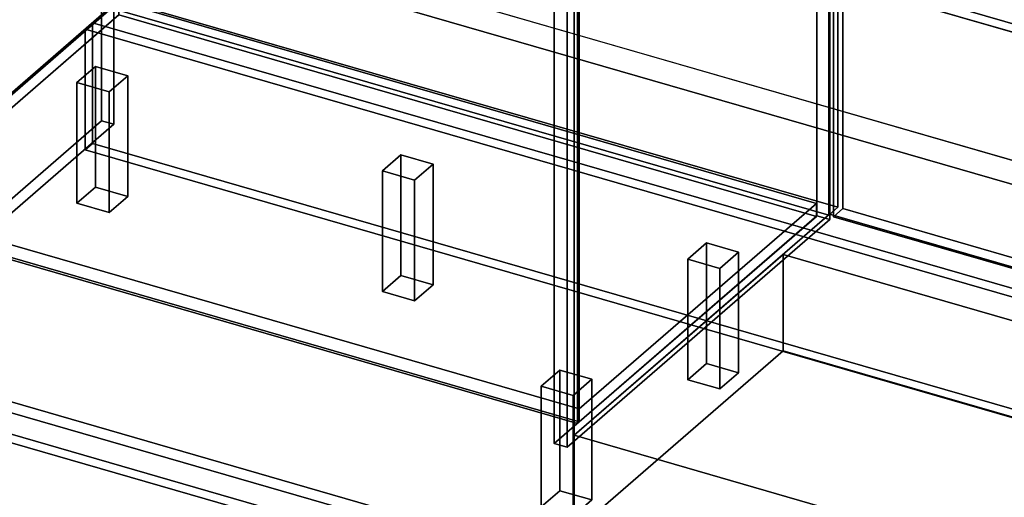
# Model space of a CAD drawing. Extents: x -2250 to 3499, y -2949 to 2325.
# Drawn here: x -218 to 843, y -1302 to -787 of the extents above; entities that cross this region are included whole.
import ezdxf

# ---------------------------------------------------------------- set-up
doc = ezdxf.new("R2010")
doc.units = 0
doc.layers.add('layer0', color=7, linetype='CONTINUOUS')

# ---------------------------------------------------------------- blocks, each defined once
blk = doc.blocks.new('PF_OBJECT1')
at = {"layer": 'layer0'}
for p, q in [((2369.1, -1948.3), (-1095, -948.3)), ((-1095, -948.3), (2369.1, -1948.3)), ((-1105, -957), (2359.1, -1957)), ((2359.1, -1957), (-1105, -957))]:
    blk.add_line(p, q, dxfattribs=at)
blk = doc.blocks.new('PF_OBJECT304')
at = {"layer": 'layer0'}
for p, q in [((659.3, -387.2), (669.3, -378.6)), ((669.3, -378.6), (659.3, -387.2)), ((669.3, -990.8), (669.3, -378.6)), ((669.3, -378.6), (1183.8, -527.1)), ((669.3, -378.6), (669.3, -990.8)), ((1183.8, -527.1), (669.3, -378.6)), ((1173.8, -535.7), (659.3, -387.2)), ((659.3, -387.2), (659.3, -999.5)), ((659.3, -999.5), (659.3, -387.2)), ((659.3, -387.2), (1173.8, -535.7)), ((1183.8, -527.1), (1173.8, -535.7)), ((1173.8, -535.7), (1183.8, -527.1)), ((1183.8, -527.1), (1183.8, -1139.3)), ((1183.8, -1139.3), (1183.8, -527.1)), ((1173.8, -1148), (1173.8, -535.7)), ((1173.8, -535.7), (1173.8, -1148)), ((669.3, -990.8), (659.3, -999.5)), ((659.3, -999.5), (669.3, -990.8)), ((1183.8, -1139.3), (669.3, -990.8)), ((669.3, -990.8), (1183.8, -1139.3)), ((659.3, -999.5), (1173.8, -1148)), ((1173.8, -1148), (659.3, -999.5)), ((1173.8, -1148), (1183.8, -1139.3)), ((1183.8, -1139.3), (1173.8, -1148))]:
    blk.add_line(p, q, dxfattribs=at)
blk = doc.blocks.new('PF_OBJECT311')
at = {"layer": 'layer0'}
for p, q in [((-366.3, -989.5), (-110.8, -768.2)), ((-110.8, -768.2), (-366.3, -989.5)), ((-110.8, -782.1), (-110.8, -768.2)), ((-110.8, -768.2), (640.9, -985.2)), ((-110.8, -768.2), (-110.8, -782.1)), ((640.9, -985.2), (-110.8, -768.2)), ((-110.8, -782.1), (-366.3, -1003.3)), ((-366.3, -1003.3), (-110.8, -782.1)), ((640.9, -999.1), (-110.8, -782.1)), ((-110.8, -782.1), (640.9, -999.1)), ((640.9, -985.2), (385.4, -1206.5)), ((385.4, -1206.5), (640.9, -985.2)), ((640.9, -985.2), (640.9, -999.1)), ((640.9, -999.1), (640.9, -985.2)), ((385.4, -1206.5), (-366.3, -989.5)), ((-366.3, -989.5), (-366.3, -1003.3)), ((-366.3, -1003.3), (-366.3, -989.5)), ((-366.3, -989.5), (385.4, -1206.5)), ((-366.3, -1003.3), (385.4, -1220.3)), ((385.4, -1220.3), (-366.3, -1003.3)), ((385.4, -1220.3), (640.9, -999.1)), ((640.9, -999.1), (385.4, -1220.3)), ((385.4, -1220.3), (385.4, -1206.5)), ((385.4, -1206.5), (385.4, -1220.3))]:
    blk.add_line(p, q, dxfattribs=at)
blk = doc.blocks.new('PF_OBJECT312')
at = {"layer": 'layer0'}
for p, q in [((-368.3, -381.5), (-366.3, -379.8)), ((-366.3, -379.8), (-368.3, -381.5)), ((383.4, -598.5), (-368.3, -381.5)), ((-368.3, -381.5), (-368.3, -1005.1)), ((-368.3, -1005.1), (-368.3, -381.5)), ((-368.3, -381.5), (383.4, -598.5)), ((-366.3, -1003.3), (-366.3, -379.8)), ((-366.3, -379.8), (385.4, -596.8)), ((-366.3, -379.8), (-366.3, -1003.3)), ((385.4, -596.8), (-366.3, -379.8)), ((385.4, -596.8), (383.4, -598.5)), ((383.4, -598.5), (385.4, -596.8)), ((383.4, -1222.1), (383.4, -598.5)), ((383.4, -598.5), (383.4, -1222.1)), ((385.4, -596.8), (385.4, -1220.3)), ((385.4, -1220.3), (385.4, -596.8)), ((-366.3, -1003.3), (-368.3, -1005.1)), ((-368.3, -1005.1), (-366.3, -1003.3)), ((-368.3, -1005.1), (383.4, -1222.1)), ((383.4, -1222.1), (-368.3, -1005.1)), ((385.4, -1220.3), (-366.3, -1003.3)), ((-366.3, -1003.3), (385.4, -1220.3)), ((383.4, -1222.1), (385.4, -1220.3)), ((385.4, -1220.3), (383.4, -1222.1))]:
    blk.add_line(p, q, dxfattribs=at)
blk = doc.blocks.new('PF_OBJECT314')
at = {"layer": 'layer0'}
for p, q in [((641.4, -375.1), (641.4, -998.6)), ((641.4, -998.6), (641.4, -375.1)), ((655.2, -1002.6), (655.2, -379.1)), ((655.2, -379.1), (655.2, -1002.6)), ((358.4, -1243.7), (358.4, -620.2)), ((358.4, -620.2), (358.4, -1243.7)), ((372.2, -624.2), (372.2, -1247.7)), ((372.2, -1247.7), (372.2, -624.2)), ((-407.2, -1022.7), (-124.2, -777.6)), ((-124.2, -777.6), (-407.2, -1022.7)), ((-110.3, -781.6), (-393.3, -1026.7)), ((-393.3, -1026.7), (-110.3, -781.6)), ((358.4, -1243.7), (641.4, -998.6)), ((641.4, -998.6), (358.4, -1243.7)), ((655.2, -1002.6), (372.2, -1247.7)), ((372.2, -1247.7), (655.2, -1002.6)), ((641.4, -998.6), (655.2, -1002.6)), ((655.2, -1002.6), (641.4, -998.6)), ((372.2, -1247.7), (358.4, -1243.7)), ((358.4, -1243.7), (372.2, -1247.7))]:
    blk.add_line(p, q, dxfattribs=at)
blk = doc.blocks.new('PF_OBJECT318')
at = {"layer": 'layer0'}
for p, q in [((-120.1, -470.5), (-110.1, -461.9)), ((-110.1, -461.9), (-120.1, -470.5)), ((-110.1, -765.8), (-110.1, -461.9)), ((-110.1, -461.9), (664.1, -685.4)), ((-110.1, -461.9), (-110.1, -765.8)), ((664.1, -685.4), (-110.1, -461.9)), ((654.1, -694), (-120.1, -470.5)), ((-120.1, -470.5), (-120.1, -774.5)), ((-120.1, -774.5), (-120.1, -470.5)), ((-120.1, -470.5), (654.1, -694)), ((664.1, -685.4), (654.1, -694)), ((654.1, -694), (664.1, -685.4)), ((664.1, -685.4), (664.1, -989.3)), ((664.1, -989.3), (664.1, -685.4)), ((654.1, -998), (654.1, -694)), ((654.1, -694), (654.1, -998)), ((-110.1, -765.8), (-120.1, -774.5)), ((-120.1, -774.5), (-110.1, -765.8)), ((664.1, -989.3), (-110.1, -765.8)), ((-110.1, -765.8), (664.1, -989.3)), ((-120.1, -774.5), (654.1, -998)), ((654.1, -998), (-120.1, -774.5)), ((654.1, -998), (664.1, -989.3)), ((664.1, -989.3), (654.1, -998))]:
    blk.add_line(p, q, dxfattribs=at)
blk = doc.blocks.new('PF_OBJECT323')
at = {"layer": 'layer0'}
for p, q in [((344.3, -1181.9), (364.3, -1164.6)), ((364.3, -1164.6), (344.3, -1181.9)), ((364.3, -1294.5), (364.3, -1164.6)), ((364.3, -1164.6), (398.9, -1174.6)), ((364.3, -1164.6), (364.3, -1294.5)), ((398.9, -1174.6), (364.3, -1164.6)), ((398.9, -1174.6), (378.9, -1191.9)), ((378.9, -1191.9), (398.9, -1174.6)), ((398.9, -1174.6), (398.9, -1304.5)), ((398.9, -1304.5), (398.9, -1174.6)), ((378.9, -1191.9), (344.3, -1181.9)), ((344.3, -1181.9), (344.3, -1311.8)), ((344.3, -1311.8), (344.3, -1181.9)), ((344.3, -1181.9), (378.9, -1191.9)), ((378.9, -1321.8), (378.9, -1191.9)), ((378.9, -1191.9), (378.9, -1321.8)), ((364.3, -1294.5), (344.3, -1311.8)), ((344.3, -1311.8), (364.3, -1294.5)), ((398.9, -1304.5), (364.3, -1294.5)), ((364.3, -1294.5), (398.9, -1304.5)), ((378.9, -1321.8), (398.9, -1304.5)), ((398.9, -1304.5), (378.9, -1321.8)), ((344.3, -1311.8), (378.9, -1321.8)), ((378.9, -1321.8), (344.3, -1311.8))]:
    blk.add_line(p, q, dxfattribs=at)
blk = doc.blocks.new('PF_OBJECT324')
at = {"layer": 'layer0'}
for p, q in [((502.3, -1045.1), (522.3, -1027.8)), ((522.3, -1027.8), (502.3, -1045.1)), ((522.3, -1157.7), (522.3, -1027.8)), ((522.3, -1027.8), (556.9, -1037.8)), ((522.3, -1027.8), (522.3, -1157.7)), ((556.9, -1037.8), (522.3, -1027.8)), ((556.9, -1037.8), (536.9, -1055.1)), ((536.9, -1055.1), (556.9, -1037.8)), ((556.9, -1037.8), (556.9, -1167.7)), ((556.9, -1167.7), (556.9, -1037.8)), ((536.9, -1055.1), (502.3, -1045.1)), ((502.3, -1045.1), (502.3, -1175)), ((502.3, -1175), (502.3, -1045.1)), ((502.3, -1045.1), (536.9, -1055.1)), ((536.9, -1185), (536.9, -1055.1)), ((536.9, -1055.1), (536.9, -1185)), ((522.3, -1157.7), (502.3, -1175)), ((502.3, -1175), (522.3, -1157.7)), ((556.9, -1167.7), (522.3, -1157.7)), ((522.3, -1157.7), (556.9, -1167.7)), ((502.3, -1175), (536.9, -1185)), ((536.9, -1185), (502.3, -1175)), ((536.9, -1185), (556.9, -1167.7)), ((556.9, -1167.7), (536.9, -1185))]:
    blk.add_line(p, q, dxfattribs=at)
blk = doc.blocks.new('PF_OBJECT325')
at = {"layer": 'layer0'}
for p, q in [((173.2, -950.1), (193.2, -932.8)), ((193.2, -932.8), (173.2, -950.1)), ((193.2, -1062.7), (193.2, -932.8)), ((193.2, -932.8), (227.9, -942.8)), ((193.2, -932.8), (193.2, -1062.7)), ((227.9, -942.8), (193.2, -932.8)), ((227.9, -942.8), (207.9, -960.1)), ((207.9, -960.1), (227.9, -942.8)), ((227.9, -942.8), (227.9, -1072.7)), ((227.9, -1072.7), (227.9, -942.8)), ((207.9, -960.1), (173.2, -950.1)), ((173.2, -950.1), (173.2, -1080)), ((173.2, -1080), (173.2, -950.1)), ((173.2, -950.1), (207.9, -960.1)), ((207.9, -1090), (207.9, -960.1)), ((207.9, -960.1), (207.9, -1090)), ((193.2, -1062.7), (173.2, -1080)), ((173.2, -1080), (193.2, -1062.7)), ((227.9, -1072.7), (193.2, -1062.7)), ((193.2, -1062.7), (227.9, -1072.7)), ((173.2, -1080), (207.9, -1090)), ((207.9, -1090), (173.2, -1080)), ((207.9, -1090), (227.9, -1072.7)), ((227.9, -1072.7), (207.9, -1090))]:
    blk.add_line(p, q, dxfattribs=at)
blk = doc.blocks.new('PF_OBJECT327')
at = {"layer": 'layer0'}
for p, q in [((-155.9, -855.1), (-135.9, -837.8)), ((-135.9, -837.8), (-155.9, -855.1)), ((-135.9, -967.7), (-135.9, -837.8)), ((-135.9, -837.8), (-101.2, -847.8)), ((-135.9, -837.8), (-135.9, -967.7)), ((-101.2, -847.8), (-135.9, -837.8)), ((-101.2, -847.8), (-121.2, -865.1)), ((-121.2, -865.1), (-101.2, -847.8)), ((-101.2, -847.8), (-101.2, -977.7)), ((-101.2, -977.7), (-101.2, -847.8)), ((-121.2, -865.1), (-155.9, -855.1)), ((-155.9, -855.1), (-155.9, -985)), ((-155.9, -985), (-155.9, -855.1)), ((-155.9, -855.1), (-121.2, -865.1)), ((-121.2, -995), (-121.2, -865.1)), ((-121.2, -865.1), (-121.2, -995)), ((-135.9, -967.7), (-155.9, -985)), ((-155.9, -985), (-135.9, -967.7)), ((-101.2, -977.7), (-135.9, -967.7)), ((-135.9, -967.7), (-101.2, -977.7)), ((-155.9, -985), (-121.2, -995)), ((-121.2, -995), (-155.9, -985)), ((-121.2, -995), (-101.2, -977.7)), ((-101.2, -977.7), (-121.2, -995))]:
    blk.add_line(p, q, dxfattribs=at)
blk = doc.blocks.new('PF_OBJECT334')
at = {"layer": 'layer0'}
for p, q in [((-592.5, -543.7), (-129.5, -142.7)), ((-129.5, -142.7), (-592.5, -543.7)), ((-116.3, -146.5), (-579.3, -547.5)), ((-579.3, -547.5), (-116.3, -146.5)), ((-129.5, -142.7), (-129.5, -896.2)), ((-129.5, -896.2), (-129.5, -142.7)), ((-129.5, -142.7), (-116.3, -146.5)), ((-116.3, -146.5), (-129.5, -142.7)), ((-116.3, -900), (-116.3, -146.5)), ((-116.3, -146.5), (-116.3, -900)), ((-592.5, -1297.2), (-592.5, -543.7)), ((-579.3, -547.5), (-592.5, -543.7)), ((-592.5, -543.7), (-592.5, -1297.2)), ((-592.5, -543.7), (-579.3, -547.5)), ((-579.3, -547.5), (-579.3, -1301)), ((-579.3, -1301), (-579.3, -547.5)), ((-129.5, -896.2), (-592.5, -1297.2)), ((-592.5, -1297.2), (-129.5, -896.2)), ((-579.3, -1301), (-116.3, -900)), ((-116.3, -900), (-579.3, -1301)), ((-116.3, -900), (-129.5, -896.2)), ((-129.5, -896.2), (-116.3, -900)), ((-592.5, -1297.2), (-579.3, -1301)), ((-579.3, -1301), (-592.5, -1297.2))]:
    blk.add_line(p, q, dxfattribs=at)
blk = doc.blocks.new('PF_OBJECT335')
at = {"layer": 'layer0'}
for p, q in [((-432.2, -420.8), (1646.3, -1020.8)), ((1646.3, -1020.8), (-432.2, -420.8)), ((1638.3, -1027.8), (-440.2, -427.8)), ((-440.2, -427.8), (1638.3, -1027.8)), ((1646.3, -1774.3), (-432.2, -1174.3)), ((-432.2, -1174.3), (1646.3, -1774.3)), ((-440.2, -1181.2), (1638.3, -1781.2)), ((1638.3, -1781.2), (-440.2, -1181.2))]:
    blk.add_line(p, q, dxfattribs=at)
blk = doc.blocks.new('PF_OBJECT340')
at = {"layer": 'layer0'}
for p, q in [((-147.2, -797.6), (-139.2, -790.6)), ((-139.2, -790.6), (-147.2, -797.6)), ((-139.2, -790.6), (-139.2, -920.5)), ((1748.8, -1335.6), (-139.2, -790.6)), ((-139.2, -920.5), (-139.2, -790.6)), ((-139.2, -790.6), (1748.8, -1335.6)), ((-147.2, -797.6), (-147.2, -927.5)), ((1740.8, -1342.6), (-147.2, -797.6)), ((-147.2, -927.5), (-147.2, -797.6)), ((-147.2, -797.6), (1740.8, -1342.6)), ((-147.2, -927.5), (-139.2, -920.5)), ((-139.2, -920.5), (-147.2, -927.5)), ((-139.2, -920.5), (1748.8, -1465.5)), ((1748.8, -1465.5), (-139.2, -920.5)), ((-147.2, -927.5), (1740.8, -1472.5)), ((1740.8, -1472.5), (-147.2, -927.5))]:
    blk.add_line(p, q, dxfattribs=at)
blk = doc.blocks.new('PF_OBJECT341')
at = {"layer": 'layer0'}
for p, q in [((1518.8, -1131.3), (-604.7, -518.3)), ((-604.7, -518.3), (1518.8, -1131.3)), ((-604.7, -544.2), (1518.8, -1157.2)), ((1518.8, -1157.2), (-604.7, -544.2))]:
    blk.add_line(p, q, dxfattribs=at)
blk = doc.blocks.new('PF_OBJECT377')
at = {"layer": 'layer0'}
for p, q in [((379.9, -1234.9), (604.9, -1040.1)), ((604.9, -1040.1), (379.9, -1234.9)), ((604.9, -1144), (604.9, -1040.1)), ((604.9, -1040.1), (1120.2, -1188.8)), ((604.9, -1040.1), (604.9, -1144)), ((1120.2, -1188.8), (604.9, -1040.1)), ((604.9, -1144), (379.9, -1338.8)), ((379.9, -1338.8), (604.9, -1144)), ((1120.2, -1292.7), (604.9, -1144)), ((604.9, -1144), (1120.2, -1292.7)), ((1120.2, -1188.8), (895.2, -1383.7)), ((895.2, -1383.7), (1120.2, -1188.8)), ((1120.2, -1188.8), (1120.2, -1292.7)), ((1120.2, -1292.7), (1120.2, -1188.8)), ((895.2, -1383.7), (379.9, -1234.9)), ((379.9, -1234.9), (379.9, -1338.8)), ((379.9, -1338.8), (379.9, -1234.9)), ((379.9, -1234.9), (895.2, -1383.7)), ((895.2, -1487.6), (1120.2, -1292.7)), ((1120.2, -1292.7), (895.2, -1487.6)), ((379.9, -1338.8), (895.2, -1487.6)), ((895.2, -1487.6), (379.9, -1338.8)), ((895.2, -1487.6), (895.2, -1383.7)), ((895.2, -1383.7), (895.2, -1487.6))]:
    blk.add_line(p, q, dxfattribs=at)
blk = doc.blocks.new('PF_OBJECT378')
at = {"layer": 'layer0'}
for p, q in [((379.9, -628.7), (654.9, -390.6)), ((654.9, -390.6), (379.9, -628.7)), ((654.9, -996.8), (654.9, -390.6)), ((654.9, -390.6), (1170.2, -539.3)), ((654.9, -390.6), (654.9, -996.8)), ((1170.2, -539.3), (654.9, -390.6)), ((1170.2, -539.3), (895.2, -777.5)), ((895.2, -777.5), (1170.2, -539.3)), ((1170.2, -539.3), (1170.2, -1145.5)), ((1170.2, -1145.5), (1170.2, -539.3)), ((895.2, -777.5), (379.9, -628.7)), ((379.9, -628.7), (379.9, -1234.9)), ((379.9, -1234.9), (379.9, -628.7)), ((379.9, -628.7), (895.2, -777.5)), ((895.2, -1383.7), (895.2, -777.5)), ((895.2, -777.5), (895.2, -1383.7)), ((654.9, -996.8), (379.9, -1234.9)), ((379.9, -1234.9), (654.9, -996.8)), ((1170.2, -1145.5), (654.9, -996.8)), ((654.9, -996.8), (1170.2, -1145.5)), ((895.2, -1383.7), (1170.2, -1145.5)), ((1170.2, -1145.5), (895.2, -1383.7)), ((379.9, -1234.9), (895.2, -1383.7)), ((895.2, -1383.7), (379.9, -1234.9))]:
    blk.add_line(p, q, dxfattribs=at)

msp = doc.modelspace()

# ---------------------------------------------------------------- block references
for name in ['PF_OBJECT341', 'PF_OBJECT334', 'PF_OBJECT314', 'PF_OBJECT312', 'PF_OBJECT304', 'PF_OBJECT378', 'PF_OBJECT335', 'PF_OBJECT318', 'PF_OBJECT311', 'PF_OBJECT340', 'PF_OBJECT327', 'PF_OBJECT325', 'PF_OBJECT1', 'PF_OBJECT324', 'PF_OBJECT377', 'PF_OBJECT323']:
    msp.add_blockref(name, (0, 0))

doc.saveas('drawing.dxf')
